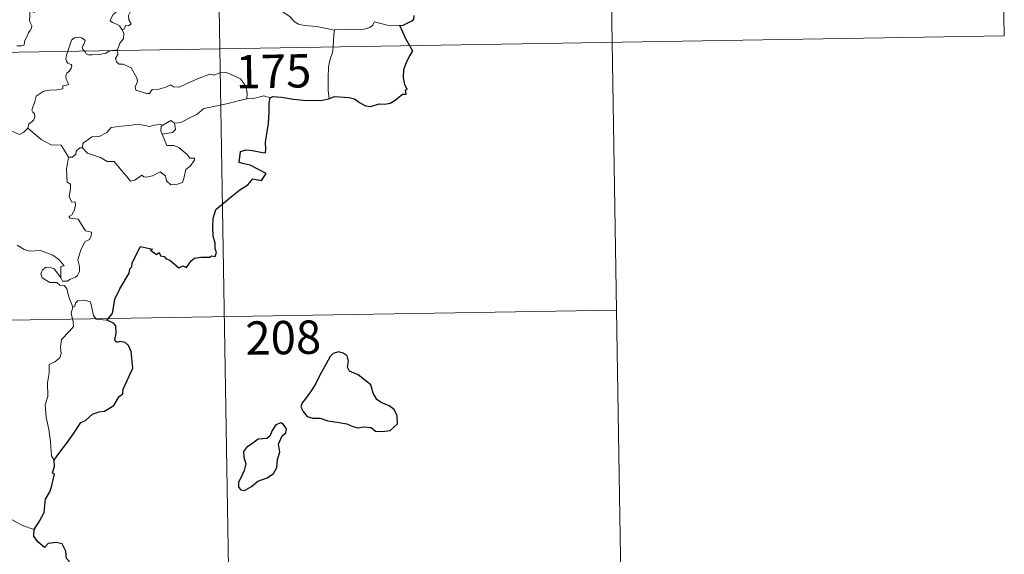
# Model space of a CAD drawing. Units: metres. Extents: x 614314 to 618818, y 4673451 to 4676494.
# Drawn here: x 614901 to 615123, y 4675400 to 4675520 of the extents above; entities that cross this region are included whole.
import ezdxf
from ezdxf.enums import TextEntityAlignment as Align

# ---------------------------------------------------------------- set-up
doc = ezdxf.new("R2010")
doc.units = ezdxf.units.M
doc.header["$MEASUREMENT"] = 0
doc.layers.add('Level 63', color=7, linetype='Continuous', lineweight=0)
doc.styles.add('Arial', font='ARIAL.TTF', dxfattribs={"height": 0.2})

msp = doc.modelspace()

# ---------------------------------------------------------------- linework, layer by layer
at = {"layer": 'Level 63', "linetype": 'Continuous', "lineweight": 0}
for points in [[(614942.34, 4675754.81, -0.74), (614946.34, 4675513.91, -0.74)], [(615031.6, 4675696.05, -0.74), (615034.6, 4675515.37, -0.74)], [(615120.87, 4675637.29, -0.74), (615122.87, 4675516.84, -0.74)], [(614972.16, 4675518.12, -0.74), (614968.96, 4675518.77, -0.74), (614967.27, 4675519.04, -0.74), (614965.29, 4675519.15, -0.74), (614964.05, 4675519.49, -0.74), (614963.1, 4675520.08, -0.74), (614962.1, 4675521.18, -0.74), (614959.69, 4675522.79, -0.74), (614955.65, 4675525.32, -0.74), (614953.69, 4675527.17, -0.74), (614951.41, 4675526.74, -0.74), (614950.63, 4675526.75, -0.74), (614950.33, 4675526.97, -0.74), (614948.32, 4675526.84, -0.74), (614946.98, 4675527.24, -0.74), (614945.71, 4675528.31, -0.74), (614945.05, 4675528.48, -0.74), (614945.15, 4675529.88, -0.74), (614945.74, 4675530.98, -0.74), (614945.75, 4675531.78, -0.74), (614945.01, 4675532.62, -0.74), (614943.61, 4675533.23, -0.74), (614943.57, 4675534.57, -0.74)], [(614928.27, 4675529.82, -0.74), (614927.61, 4675530.28, -0.74), (614925.87, 4675530.86, -0.74), (614925.47, 4675529.49, -0.74), (614924.65, 4675527.1, -0.74), (614924.12, 4675524.86, -0.74), (614923.82, 4675524.01, -0.74), (614923.33, 4675523.28, -0.74), (614923.07, 4675522.24, -0.74), (614922.32, 4675521.66, -0.74), (614921.94, 4675520.94, -0.74), (614921.68, 4675520.23, -0.74), (614922.22, 4675519.83, -0.74), (614923.25, 4675519.42, -0.74), (614923.74, 4675519.1, -0.74), (614924.35, 4675518.16, -0.74)], [(614928.27, 4675529.82, -0.74), (614927.77, 4675527.28, -0.74), (614927.14, 4675527.57, -0.74), (614927.27, 4675526.21, -0.74), (614927.86, 4675526.15, -0.74), (614928.15, 4675525.4, -0.74), (614927.93, 4675524.15, -0.74), (614927.18, 4675523.07, -0.74), (614926.27, 4675522.35, -0.74), (614925.83, 4675521.41, -0.74), (614925.86, 4675520.42, -0.74), (614926.41, 4675519.56, -0.74), (614925.76, 4675519.09, -0.74), (614925.13, 4675519.19, -0.74), (614924.86, 4675518.4, -0.74), (614924.35, 4675518.16, -0.74)], [(614900.65, 4675514.57, -0.74), (614901.68, 4675514.58, -0.74), (614902.31, 4675514.73, -0.74), (614902.42, 4675515.61, -0.74), (614902.81, 4675516.48, -0.74), (614903.29, 4675517.54, -0.74), (614903.69, 4675518.04, -0.74), (614903.99, 4675518.59, -0.74), (614904.03, 4675519.08, -0.74), (614903.77, 4675519.69, -0.74), (614903.53, 4675520.28, -0.74), (614903.59, 4675521.26, -0.74), (614903.58, 4675522.34, -0.74), (614904.14, 4675522.29, -0.74), (614904.67, 4675522.08, -0.74), (614904.7, 4675522.52, -0.74), (614904.45, 4675523.53, -0.74), (614904.01, 4675524.29, -0.74), (614903.28, 4675525.74, -0.74), (614903.18, 4675526.15, -0.74), (614903.18, 4675526.63, -0.74), (614903.44, 4675527.07, -0.74), (614903.92, 4675527.76, -0.74), (614903.92, 4675528.35, -0.74)], [(614986.82, 4675519.19, -0.74), (614984.01, 4675519.26, -0.74), (614981.18, 4675520.01, -0.74), (614980.72, 4675519.18, -0.74), (614980.11, 4675518.74, -0.74), (614978.86, 4675518.35, -0.74), (614977.63, 4675518.28, -0.74), (614975.53, 4675518.38, -0.74), (614972.25, 4675518.3, -0.74), (614972.16, 4675518.12, -0.74)], [(614593.26, 4675508.04, -0.74), (615122.87, 4675516.84, -0.74)], [(614915.88, 4675513.4, -0.74), (614915.49, 4675513.78, -0.74), (614915.4, 4675514.25, -0.74), (614915.59, 4675514.74, -0.74), (614915.83, 4675515.08, -0.74), (614916.05, 4675515.78, -0.74), (614915.61, 4675516.19, -0.74), (614915.19, 4675516.43, -0.74), (614914.67, 4675516.55, -0.74), (614913.63, 4675516.38, -0.74), (614912.97, 4675515.86, -0.74), (614912.72, 4675515.2, -0.74), (614912.32, 4675513.85, -0.74), (614912.16, 4675513.34, -0.74)], [(614924.35, 4675518.16, -0.74), (614924.78, 4675517.36, -0.74), (614924.66, 4675516.18, -0.74), (614923.81, 4675515.18, -0.74), (614923.31, 4675513.72, -0.74)], [(614972.16, 4675518.12, -0.74), (614971.98, 4675517.06, -0.74), (614971.94, 4675515.72, -0.74), (614971.88, 4675514.44, -0.74), (614971.86, 4675514.33, -0.74)], [(614971.86, 4675514.33, -0.74), (614971.67, 4675513.11, -0.74), (614971.19, 4675511.58, -0.74), (614970.77, 4675509.84, -0.74), (614970.69, 4675507.31, -0.74), (614970.73, 4675504.57, -0.74), (614970.92, 4675502.71, -0.74)], [(615034.6, 4675515.37, -0.74), (615036.61, 4675394.93, -0.74)], [(614912.16, 4675513.34, -0.74), (614911.88, 4675512.47, -0.74), (614911.72, 4675511.61, -0.74), (614911.86, 4675511.11, -0.74), (614912.18, 4675510.71, -0.74), (614912.93, 4675510.41, -0.74), (614913.05, 4675510.16, -0.74), (614912.87, 4675509.53, -0.74), (614912.36, 4675508.84, -0.74), (614911.89, 4675508.42, -0.74), (614911.7, 4675507.82, -0.74), (614911.79, 4675507.11, -0.74), (614912.1, 4675506.49, -0.74), (614912.28, 4675505.9, -0.74), (614911.95, 4675505.73, -0.74), (614911.05, 4675505.6, -0.74), (614911, 4675504.92, -0.74), (614909.7, 4675504.7, -0.74), (614908.06, 4675504.62, -0.74), (614906.77, 4675504.36, -0.74), (614906.12, 4675504.01, -0.74), (614905.05, 4675503.27, -0.74), (614904.68, 4675502.09, -0.74), (614904.01, 4675500.13, -0.74), (614904.24, 4675499.66, -0.74), (614904.62, 4675499.28, -0.74), (614904.74, 4675498.59, -0.74), (614904.5, 4675497.96, -0.74), (614903.99, 4675497.43, -0.74), (614903.34, 4675497.03, -0.74), (614903.11, 4675496.04, -0.74)], [(614921.79, 4675513.5, -0.74), (614921.44, 4675513.36, -0.74), (614920.7, 4675512.96, -0.74), (614919.27, 4675512.65, -0.74), (614917.62, 4675512.59, -0.74), (614916.76, 4675512.6, -0.74), (614916.28, 4675512.83, -0.74), (614916.08, 4675513.21, -0.74), (614915.88, 4675513.4, -0.74)], [(614923.31, 4675513.72, -0.74), (614922.73, 4675513.63, -0.74), (614922.01, 4675513.58, -0.74), (614921.79, 4675513.5, -0.74)], [(614923.33, 4675513.53, -0.74), (614923.42, 4675512.68, -0.74), (614922.9, 4675511.75, -0.74), (614923.06, 4675511.01, -0.74)], [(614923.31, 4675513.72, -0.74), (614923.33, 4675513.53, -0.74)], [(614946.34, 4675513.91, -0.74), (614951.34, 4675212.79, -0.74)], [(614923.06, 4675511.01, -0.74), (614923.68, 4675510.44, -0.74), (614924.59, 4675510.5, -0.74), (614926.36, 4675509.64, -0.74), (614927.67, 4675507.4, -0.74), (614927.83, 4675506.64, -0.74), (614927.58, 4675506.02, -0.74), (614927.28, 4675505.36, -0.74), (614927.48, 4675504.6, -0.74), (614929.95, 4675503.84, -0.74), (614930.49, 4675503.86, -0.74), (614931.09, 4675504.8, -0.74), (614932.61, 4675504.87, -0.74), (614934.17, 4675505.3, -0.74), (614935.27, 4675505.83, -0.74), (614935.9, 4675505.36, -0.74), (614937.21, 4675505.3, -0.74), (614938.47, 4675505.91, -0.74), (614941.31, 4675507.2, -0.74), (614944.1, 4675508.19, -0.74), (614945.05, 4675508.03, -0.74), (614946.5, 4675508.58, -0.74), (614947.57, 4675508.68, -0.74), (614948.9, 4675508.12, -0.74), (614950.97, 4675507.18, -0.74), (614951.66, 4675506.29, -0.74), (614952.27, 4675505.26, -0.74), (614952.5, 4675503.9, -0.74), (614952.45, 4675502.64, -0.74)], [(614957.68, 4675502.9, -0.74), (614956.21, 4675503.35, -0.74), (614953.92, 4675502.73, -0.74), (614952.45, 4675502.64, -0.74)], [(614952.45, 4675502.64, -0.74), (614950.16, 4675502.15, -0.74), (614948.25, 4675501.6, -0.74), (614946.33, 4675501.27, -0.74), (614943.96, 4675500.69, -0.74), (614942.76, 4675500.48, -0.74), (614941.17, 4675499.14, -0.74), (614939.72, 4675498.45, -0.74), (614937.59, 4675497.35, -0.74), (614936.14, 4675497.21, -0.74)], [(614903.11, 4675496.04, -0.74), (614902.25, 4675495.18, -0.74), (614901.24, 4675494.68, -0.74), (614897.27, 4675496.38, -0.74), (614896.77, 4675497.38, -0.74), (614895.89, 4675497.6, -0.74), (614895.01, 4675498.65, -0.74), (614894.83, 4675499.6, -0.74)], [(614915.48, 4675491.64, -0.74), (614915.5, 4675492.7, -0.74), (614916.57, 4675493.37, -0.74), (614917.55, 4675494.14, -0.74), (614919.18, 4675494.23, -0.74), (614920.91, 4675495.08, -0.74), (614921.88, 4675496.25, -0.74), (614924.11, 4675496.53, -0.74), (614925.98, 4675496.67, -0.74), (614927.96, 4675497, -0.74)], [(614927.96, 4675497, -0.74), (614930.62, 4675496.46, -0.74), (614931.49, 4675496.72, -0.74), (614932.97, 4675496.88, -0.74), (614933.52, 4675496.72, -0.74)], [(614933.52, 4675496.72, -0.74), (614933.15, 4675496.43, -0.74), (614933.05, 4675495.5, -0.74), (614933.38, 4675494.75, -0.74)], [(614936.14, 4675497.21, -0.74), (614936.38, 4675495.77, -0.74), (614935.71, 4675495.08, -0.74), (614933.38, 4675494.75, -0.74)], [(614933.52, 4675496.72, -0.74), (614935.32, 4675497.76, -0.74), (614936.14, 4675497.21, -0.74)], [(614912.27, 4675489.53, -0.74), (614910.67, 4675492.27, -0.74), (614908.39, 4675492.32, -0.74), (614906.13, 4675493.55, -0.74), (614903.11, 4675496.04, -0.74)], [(614933.38, 4675494.75, -0.74), (614934.42, 4675492.15, -0.74), (614936.04, 4675492.19, -0.74), (614937.16, 4675491.65, -0.74), (614938.96, 4675490.13, -0.74), (614939.6, 4675489.33, -0.74), (614940.66, 4675489.35, -0.74), (614940.63, 4675488.86, -0.74), (614939.69, 4675487.5, -0.74), (614938.73, 4675486.8, -0.74), (614938.27, 4675484.77, -0.74), (614937.94, 4675483.88, -0.74), (614936.8, 4675483.45, -0.74), (614935.35, 4675483.34, -0.74), (614934.33, 4675484.19, -0.74), (614934.14, 4675485.36, -0.74), (614932.91, 4675486.23, -0.74), (614931.19, 4675485.37, -0.74), (614929.87, 4675485.08, -0.74), (614929.26, 4675485.12, -0.74), (614928.77, 4675485.53, -0.74), (614927.25, 4675484.39, -0.74), (614926.21, 4675484.14, -0.74), (614925.31, 4675485.26, -0.74), (614924.27, 4675486.48, -0.74), (614922.6, 4675488.56, -0.74), (614921.01, 4675488.57, -0.74), (614919.46, 4675489.5, -0.74), (614916.58, 4675490.46, -0.74), (614915.48, 4675491.64, -0.74)], [(614914.84, 4675491.68, -0.74), (614914.04, 4675490.93, -0.74), (614913.95, 4675490.23, -0.74), (614913.17, 4675489.51, -0.74), (614912.27, 4675489.53, -0.74)], [(614915.48, 4675491.64, -0.74), (614914.84, 4675491.68, -0.74)], [(614912.27, 4675489.53, -0.74), (614911.83, 4675486.82, -0.74), (614912.01, 4675483.95, -0.74), (614912.76, 4675483.46, -0.74), (614912.77, 4675482.39, -0.74), (614912.45, 4675480.7, -0.74), (614913.01, 4675479.45, -0.74), (614913.83, 4675479.46, -0.74), (614913.9, 4675478.67, -0.74), (614913.55, 4675477.52, -0.74), (614913.05, 4675476.58, -0.74), (614912.38, 4675476.22, -0.74), (614912.64, 4675475.8, -0.74), (614914.44, 4675475.62, -0.74), (614916.12, 4675472.98, -0.74), (614917.46, 4675472.68, -0.74), (614917.43, 4675471.87, -0.74), (614917.01, 4675471.01, -0.74), (614916.06, 4675470.55, -0.74), (614915.1, 4675468.71, -0.74), (614914.39, 4675466.43, -0.74), (614914.8, 4675464.93, -0.74), (614914.75, 4675463.82, -0.74), (614914.33, 4675462.89, -0.74), (614913.87, 4675462.57, -0.74), (614912.72, 4675462.11, -0.74), (614911.98, 4675461.64, -0.74), (614910.96, 4675461.66, -0.74), (614910.6, 4675462.37, -0.74)], [(614910.6, 4675462.37, -0.74), (614910.57, 4675464.92, -0.74), (614911.35, 4675465.07, -0.74), (614910.16, 4675466.45, -0.74), (614908.75, 4675467.51, -0.74), (614906.95, 4675468.18, -0.74), (614905.93, 4675468.56, -0.74), (614903.56, 4675468.38, -0.74), (614902.33, 4675468.8, -0.74), (614900.72, 4675469.77, -0.74)], [(614913.27, 4675455.78, -0.74), (614912.28, 4675458.35, -0.74), (614911.92, 4675460.02, -0.74), (614911.29, 4675460.69, -0.74), (614910.38, 4675460.78, -0.74), (614909.68, 4675461.34, -0.74), (614908.07, 4675461.38, -0.74), (614906.33, 4675462.38, -0.74), (614906.04, 4675463.32, -0.74), (614906.45, 4675464.18, -0.74), (614907.29, 4675464.76, -0.74), (614908.19, 4675464.7, -0.74), (614909.09, 4675464.39, -0.74), (614909.8, 4675463.48, -0.74), (614910.6, 4675462.37, -0.74)], [(614920.95, 4675452.89, -0.74), (614918.52, 4675453.09, -0.74), (614917.91, 4675453.93, -0.74), (614917.23, 4675457.01, -0.74), (614916, 4675457.37, -0.74), (614914.42, 4675457.22, -0.74), (614913.87, 4675456.72, -0.74), (614913.71, 4675455.99, -0.74), (614913.27, 4675455.78, -0.74)], [(614594.26, 4675447.82, -0.74), (615035.6, 4675455.15, -0.74)], [(614913.27, 4675455.78, -0.74), (614912.91, 4675454.46, -0.74), (614913.38, 4675452.51, -0.74), (614913.41, 4675451.44, -0.74), (614912.49, 4675450.36, -0.74), (614910.72, 4675448.5, -0.74), (614910.51, 4675446.8, -0.74), (614910.63, 4675445.37, -0.74), (614910.31, 4675444.39, -0.74), (614909.24, 4675443.52, -0.74), (614907.94, 4675442.87, -0.74), (614907.96, 4675440.99, -0.74), (614907.59, 4675438.76, -0.74), (614907.65, 4675435.71, -0.74), (614907.01, 4675433.81, -0.74), (614907.29, 4675431.07, -0.74), (614907.86, 4675428.26, -0.74), (614908.23, 4675425.52, -0.74), (614908.43, 4675422.38, -0.74), (614909.03, 4675421.39, -0.74)], [(614904.59, 4675405.77, -0.74), (614901.93, 4675406.65, -0.74), (614898.97, 4675408.33, -0.74), (614897.1, 4675410.14, -0.74), (614895.75, 4675411.3, -0.74), (614893.2, 4675413.11, -0.74), (614891.45, 4675414.78, -0.74)]]:
    msp.add_polyline3d(points, dxfattribs=at)
at = {"layer": 'Level 63', "linetype": 'Continuous', "lineweight": 30}
for points in [[(614986.82, 4675519.19, -0.74), (614987.63, 4675519.25, -0.74), (614988.48, 4675519.7, -0.74), (614989.55, 4675520.21, -0.74), (614989.98, 4675520.57, -0.74), (614990.1, 4675521.41, -0.74)], [(614989.11, 4675514.62, -0.74), (614988.23, 4675516.19, -0.74), (614986.82, 4675519.19, -0.74)], [(614970.92, 4675502.71, -0.74), (614972.25, 4675503.19, -0.74), (614975.44, 4675502.95, -0.74), (614976.62, 4675502.64, -0.74), (614977.76, 4675501.82, -0.74), (614979.13, 4675501.08, -0.74), (614980.3, 4675500.92, -0.74), (614982.23, 4675501.52, -0.74), (614983.48, 4675501.44, -0.74), (614984.68, 4675501.66, -0.74), (614985.81, 4675502.39, -0.74), (614987.42, 4675503.72, -0.74), (614988.31, 4675503.75, -0.74), (614988.13, 4675504.71, -0.74), (614988.51, 4675504.79, -0.74), (614987.97, 4675505.91, -0.74), (614987.68, 4675507.4, -0.74), (614987.75, 4675509.29, -0.74), (614988.27, 4675510.7, -0.74), (614988.93, 4675512.09, -0.74), (614989.78, 4675513.43, -0.74), (614989.11, 4675514.62, -0.74)], [(614957.68, 4675502.9, -0.74), (614958.3, 4675503.2, -0.74), (614960.25, 4675503.05, -0.74), (614962.93, 4675502.59, -0.74), (614965.09, 4675502.37, -0.74), (614967.27, 4675502.26, -0.74), (614969.45, 4675502.36, -0.74), (614970.8, 4675502.66, -0.74), (614970.92, 4675502.71, -0.74)], [(614920.95, 4675452.89, -0.74), (614922.16, 4675454.4, -0.74), (614922.73, 4675457.57, -0.74), (614923.83, 4675459.91, -0.74), (614925.94, 4675463.46, -0.74), (614926.12, 4675464.4, -0.74), (614926.58, 4675464.88, -0.74), (614926.6, 4675465.74, -0.74), (614928.49, 4675469.43, -0.74), (614931.19, 4675468.87, -0.74), (614930.71, 4675468.62, -0.74), (614932.09, 4675467.67, -0.74), (614932.68, 4675468.07, -0.74), (614933.02, 4675467.34, -0.74), (614933.84, 4675467.18, -0.74), (614934.3, 4675466.67, -0.74), (614935.11, 4675466.4, -0.74), (614937.15, 4675464.65, -0.74), (614938.05, 4675465.08, -0.74), (614938.85, 4675464.73, -0.74), (614939.88, 4675466.24, -0.74), (614940.65, 4675466.81, -0.74), (614942.05, 4675467.03, -0.74), (614944.06, 4675467.01, -0.74), (614944.5, 4675467.33, -0.74), (614945.27, 4675467.21, -0.74), (614945.63, 4675468.1, -0.74), (614945.29, 4675468.98, -0.74), (614945.32, 4675470.19, -0.74), (614944.87, 4675471.78, -0.74), (614944.74, 4675473.8, -0.74), (614944.88, 4675475.74, -0.74), (614945.42, 4675477.8, -0.74), (614948.97, 4675480.69, -0.74), (614950.85, 4675482.16, -0.74), (614952.66, 4675483.3, -0.74), (614953.74, 4675484.69, -0.74), (614955.7, 4675484.27, -0.74), (614956.76, 4675485.87, -0.74), (614954.87, 4675486.88, -0.74), (614953.2, 4675487.78, -0.74), (614951.81, 4675488.07, -0.74), (614950.71, 4675488.32, -0.74), (614950.98, 4675490.8, -0.74), (614952.25, 4675491.16, -0.74), (614953.66, 4675491.07, -0.74), (614955.94, 4675490.56, -0.74), (614956.62, 4675490.53, -0.74), (614956.67, 4675491.24, -0.74), (614956.65, 4675492.94, -0.74), (614957.29, 4675497.09, -0.74), (614957.42, 4675499.7, -0.74), (614957.44, 4675501.69, -0.74), (614957.68, 4675502.9, -0.74)], [(614909.03, 4675421.39, -0.74), (614910.11, 4675422.88, -0.74), (614911.82, 4675425.14, -0.74), (614913.31, 4675427.21, -0.74), (614915.09, 4675429.83, -0.74), (614916.11, 4675430.33, -0.74), (614917.71, 4675431.71, -0.74), (614919.15, 4675432.26, -0.74), (614920.41, 4675432.38, -0.74), (614922.49, 4675433.7, -0.74), (614923.68, 4675435.69, -0.74), (614924.53, 4675436.3, -0.74), (614924.58, 4675437.38, -0.74), (614926.74, 4675442.09, -0.74), (614926.39, 4675445.82, -0.74), (614925.79, 4675447.19, -0.74), (614925.05, 4675447.86, -0.74), (614923.94, 4675448.04, -0.74), (614923.14, 4675447.86, -0.74), (614922.71, 4675448.45, -0.74), (614923.01, 4675449.94, -0.74), (614922.91, 4675451.58, -0.74), (614922.39, 4675452.16, -0.74), (614920.95, 4675452.89, -0.74)], [(614965.55, 4675435.08, -0.74), (614964.86, 4675434.26, -0.74), (614964.56, 4675433.34, -0.74), (614965.08, 4675432.34, -0.74), (614966.01, 4675431.16, -0.74), (614967.28, 4675430.85, -0.74), (614968.91, 4675430.84, -0.74), (614970.67, 4675430.24, -0.74), (614972.76, 4675429.9, -0.74), (614974.96, 4675429.56, -0.74), (614976.3, 4675428.95, -0.74), (614977.41, 4675428.65, -0.74), (614978.78, 4675428.9, -0.74), (614980.39, 4675428.7, -0.74), (614981.36, 4675427.9, -0.74), (614982.84, 4675427.82, -0.74), (614984.65, 4675428.08, -0.74), (614986.29, 4675429.52, -0.74), (614986.23, 4675431.32, -0.74), (614985.6, 4675432.8, -0.74), (614984.47, 4675433.61, -0.74), (614982.65, 4675434.33, -0.74), (614981.67, 4675435.02, -0.74), (614980.86, 4675436.44, -0.74), (614980.31, 4675438.32, -0.74), (614977.46, 4675440.59, -0.74), (614975.55, 4675441.37, -0.74), (614975.05, 4675442.32, -0.74), (614975.27, 4675443.66, -0.74), (614975.03, 4675444.85, -0.74), (614974.12, 4675445.48, -0.74), (614973.04, 4675445.74, -0.74), (614971.86, 4675445.38, -0.74), (614971.14, 4675444.67, -0.74), (614970.27, 4675443.06, -0.74), (614968.91, 4675440.63, -0.74), (614967.9, 4675438.46, -0.74), (614966.74, 4675436.76, -0.74), (614965.55, 4675435.08, -0.74)], [(614954.91, 4675416.66, -0.74), (614957.01, 4675417.42, -0.74), (614958.41, 4675418.4, -0.74), (614959.19, 4675419.73, -0.74), (614959.31, 4675421.49, -0.74), (614959.84, 4675423.2, -0.74), (614959.55, 4675424.94, -0.74), (614960.36, 4675426.84, -0.74), (614961.23, 4675427.49, -0.74), (614961.33, 4675428.44, -0.74), (614960.69, 4675429.4, -0.74), (614960.06, 4675429.78, -0.74), (614958.93, 4675429.3, -0.74), (614958.14, 4675428.07, -0.74), (614957.59, 4675426.79, -0.74), (614956.9, 4675426.26, -0.74), (614954.95, 4675426.12, -0.74), (614953.74, 4675425.19, -0.74), (614952.33, 4675424.23, -0.74), (614951.67, 4675423.32, -0.74), (614951.71, 4675422.06, -0.74), (614952.2, 4675420.57, -0.74), (614951.79, 4675419.06, -0.74), (614951.21, 4675417.66, -0.74), (614950.56, 4675416.45, -0.74), (614950.51, 4675415.31, -0.74), (614951.04, 4675414.66, -0.74), (614951.9, 4675414.56, -0.74), (614953.48, 4675415.46, -0.74), (614954.91, 4675416.66, -0.74)], [(614904.59, 4675405.77, -0.74), (614905.78, 4675407.67, -0.74), (614906.78, 4675409.63, -0.74), (614907.11, 4675412.62, -0.74), (614908.09, 4675414.28, -0.74), (614908.43, 4675415.4, -0.74), (614909.14, 4675418.25, -0.74), (614908.68, 4675418.43, -0.74), (614909.16, 4675420, -0.74), (614909.03, 4675421.39, -0.74)], [(614894.55, 4675373.59, -0.74), (614896.76, 4675376.39, -0.74), (614898.31, 4675378.41, -0.74), (614900.35, 4675381.58, -0.74), (614902.65, 4675385.14, -0.74), (614904.92, 4675388.72, -0.74), (614906.92, 4675390.52, -0.74), (614909.67, 4675392.49, -0.74), (614911.83, 4675394.46, -0.74), (614912.55, 4675396.74, -0.74), (614912.48, 4675398.61, -0.74), (614911.87, 4675399.25, -0.74), (614911.66, 4675400.93, -0.74), (614910.84, 4675402.51, -0.74), (614909.49, 4675402.88, -0.74), (614907.74, 4675402.65, -0.74), (614906.88, 4675401.71, -0.74), (614905.42, 4675402.97, -0.74), (614904.49, 4675404.25, -0.74), (614904.59, 4675405.77, -0.74)]]:
    msp.add_polyline3d(points, dxfattribs=at)

# ---------------------------------------------------------------- texts
at = {"layer": 'Level 63', "linetype": 'Continuous', "lineweight": 13, "style": 'Arial'}
for s, p in [('175', (614958.41, 4675508.88, -0.74)), ('208', (614960.62, 4675448.95, -0.74))]:
    msp.add_text(s, height=7.5, rotation=0.9522, dxfattribs=at).set_placement(p, align=Align.MIDDLE_CENTER)

doc.saveas('drawing.dxf')
